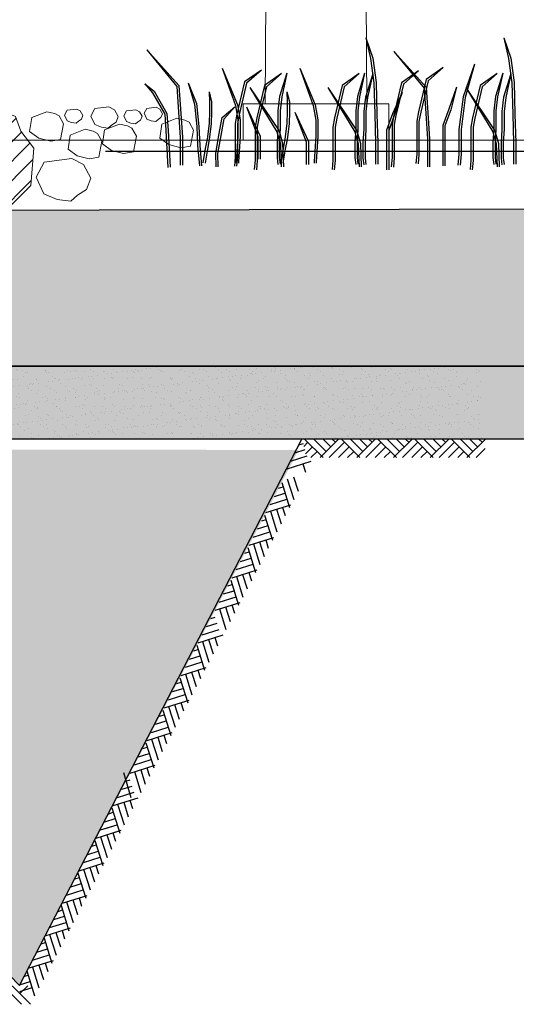
# Model space of a CAD drawing. Units: centimetres. Extents: x 103 to 409, y -183 to 264.
# Drawn here: x 362 to 362, y -182 to -181 of the extents above; entities that cross this region are included whole.
import ezdxf

# ---------------------------------------------------------------- set-up
doc = ezdxf.new("R2010")
doc.units = ezdxf.units.CM
doc.header["$MEASUREMENT"] = 0
for name, color, linetype in [('OŚWIETLENIE', 171, 'Continuous'), ('P_PRZEKRÓJ', 51, 'Continuous'), ('P_WIDOK', 9, 'Continuous'), ('ŚCIEŻKI', 2, 'Continuous')]:
    doc.layers.add(name, color=color, linetype=linetype)

msp = doc.modelspace()

# ---------------------------------------------------------------- hatches: boundary and pattern name
at = {"layer": 'P_WIDOK', "ltscale": 0.05}
h = msp.add_hatch(dxfattribs=at)
h.set_pattern_fill('ANSI31', color=256, scale=0.15, style=0)
h.set_pattern_definition([(45, (147.567082, -218.92585), (-0.0132582521, 0.0132582521), [])])
h.paths.add_polyline_path([(359.4734, -181.0686), (359.4555, -181.1026), (359.47, -181.1602), (359.5038, -181.1837), (359.5365, -181.1837), (359.5539, -181.1684), (359.58, -181.1445), (359.58, -181.1054), (359.5633, -181.0739), (359.5369, -181.0606)])
h.paths.add_polyline_path([(359.5459, -181.1997), (359.502, -181.2053), (359.4837, -181.2305), (359.4883, -181.274), (359.5181, -181.3106), (359.5495, -181.3141), (359.5766, -181.3153), (359.6043, -181.3153), (359.6139, -181.2991), (359.6196, -181.2723), (359.61, -181.2341), (359.5861, -181.2025)])
h.paths.add_polyline_path([(359.4451, -181.3316), (359.4395, -181.3698), (359.4648, -181.3877), (359.4976, -181.3964), (359.5244, -181.3917), (359.5326, -181.3484), (359.5205, -181.3266), (359.5087, -181.3204), (359.4865, -181.3155)])
h.paths.add_polyline_path([(359.5016, -181.4281), (359.4577, -181.4337), (359.4393, -181.4589), (359.4439, -181.5024), (359.4737, -181.5391), (359.5051, -181.5425), (359.5322, -181.5437), (359.5599, -181.5437), (359.5695, -181.5275), (359.5752, -181.5007), (359.5657, -181.4625), (359.5418, -181.4309)])
h.paths.add_polyline_path([(359.6239, -181.5302), (359.5557, -181.5465), (359.5035, -181.572), (359.4855, -181.617), (359.4961, -181.6486), (359.5341, -181.6742), (359.572, -181.6894), (359.6235, -181.6897), (359.6529, -181.6727), (359.6847, -181.6409), (359.6889, -181.5896), (359.6709, -181.5661), (359.6637, -181.5459)])
h.paths.add_polyline_path([(359.7705, -181.6046), (359.7428, -181.6021), (359.7234, -181.6198), (359.7215, -181.639), (359.7359, -181.6518), (359.7573, -181.6526), (359.771, -181.6488), (359.7829, -181.6419), (359.7948, -181.636), (359.7978, -181.6251), (359.7868, -181.6067)])
h.paths.add_polyline_path([(359.8276, -181.524), (359.7998, -181.5215), (359.7805, -181.5392), (359.7786, -181.5584), (359.7929, -181.5712), (359.8144, -181.572), (359.8281, -181.5683), (359.84, -181.5613), (359.8519, -181.5554), (359.8549, -181.5445), (359.8439, -181.5261)])
h.paths.add_polyline_path([(359.8478, -181.5789), (359.82, -181.5764), (359.8007, -181.594), (359.7988, -181.6133), (359.8131, -181.6261), (359.8346, -181.6269), (359.8483, -181.6231), (359.8602, -181.6162), (359.8721, -181.6103), (359.875, -181.5994), (359.8641, -181.581)])
h.paths.add_polyline_path([(359.7243, -181.5195), (359.7162, -181.5348), (359.7239, -181.5521), (359.7379, -181.5578), (359.752, -181.5597), (359.7588, -181.5536), (359.7679, -181.5475), (359.7722, -181.536), (359.7647, -181.5218), (359.7528, -181.5159)])
h.paths.add_polyline_path([(359.8495, -181.63), (359.8439, -181.6683), (359.8692, -181.6862), (359.902, -181.6949), (359.9288, -181.6902), (359.937, -181.6469), (359.9249, -181.6251), (359.9131, -181.6189), (359.8909, -181.614)])
h.paths.add_polyline_path([(359.866, -181.5504), (359.8579, -181.5657), (359.8656, -181.5831), (359.8796, -181.5888), (359.8937, -181.5907), (359.9005, -181.5846), (359.9096, -181.5785), (359.914, -181.567), (359.9065, -181.5528), (359.8946, -181.5469)])
h.paths.add_polyline_path([(360.1091, -181.5862), (360.0854, -181.6059), (360.0792, -181.6473), (360.1231, -181.6999), (360.1896, -181.6912), (360.2173, -181.6544), (360.2198, -181.6034), (360.2052, -181.5782), (360.1892, -181.5702)])
h.paths.add_polyline_path([(359.9908, -181.5369), (359.9225, -181.5532), (359.9117, -181.5714), (359.9086, -181.5973), (359.92, -181.6242), (359.9376, -181.6584), (359.9635, -181.6812), (359.9951, -181.6887), (360.0471, -181.6718), (360.0654, -181.6237), (360.0746, -181.5756), (360.0576, -181.5651), (360.0306, -181.5526)])
h.paths.add_polyline_path([(360.3244, -181.5141), (360.3065, -181.5481), (360.3211, -181.6057), (360.3548, -181.6292), (360.3875, -181.6292), (360.4049, -181.6139), (360.431, -181.59), (360.431, -181.5509), (360.4144, -181.5194), (360.3879, -181.5062)])
h.paths.add_polyline_path([(360.3878, -181.642), (360.3841, -181.6675), (360.401, -181.6795), (360.4228, -181.6852), (360.4407, -181.6821), (360.4462, -181.6533), (360.4381, -181.6387), (360.4302, -181.6346), (360.4154, -181.6313)])
h.paths.add_polyline_path([(360.3135, -181.6162), (360.2718, -181.6124), (360.2428, -181.6389), (360.2399, -181.6677), (360.2576, -181.6977), (360.2934, -181.7027), (360.3143, -181.7041), (360.3329, -181.684), (360.3499, -181.6632), (360.3544, -181.6468), (360.3379, -181.6192)])
h.paths.add_polyline_path([(360.5155, -181.5467), (360.4473, -181.563), (360.4364, -181.5812), (360.4333, -181.6071), (360.4447, -181.634), (360.4623, -181.6682), (360.4883, -181.691), (360.5199, -181.6985), (360.5718, -181.6816), (360.5901, -181.6335), (360.5993, -181.5854), (360.5824, -181.5749), (360.5553, -181.5624)])
h.paths.add_polyline_path([(360.8533, -181.6348), (360.8614, -181.6501), (360.8537, -181.6674), (360.8396, -181.6731), (360.8256, -181.675), (360.8188, -181.669), (360.8097, -181.6629), (360.8053, -181.6514), (360.8128, -181.6372), (360.8247, -181.6312)])
h.paths.add_polyline_path([(360.9402, -181.6155), (360.8985, -181.6117), (360.8695, -181.6382), (360.8666, -181.6671), (360.8843, -181.697), (360.9201, -181.702), (360.9409, -181.7034), (360.9596, -181.6834), (360.9765, -181.6625), (360.981, -181.6462), (360.9646, -181.6186)])
h.paths.add_polyline_path([(360.721, -181.5447), (360.7156, -181.5549), (360.7207, -181.5665), (360.7301, -181.5703), (360.7394, -181.5715), (360.744, -181.5675), (360.7501, -181.5634), (360.7529, -181.5558), (360.7479, -181.5463), (360.74, -181.5423)])
h.paths.add_polyline_path([(360.81, -181.5591), (360.8181, -181.5744), (360.8105, -181.5917), (360.7964, -181.5974), (360.7824, -181.5993), (360.7755, -181.5933), (360.7664, -181.5872), (360.7621, -181.5757), (360.7696, -181.5615), (360.7815, -181.5555)])
h.paths.add_polyline_path([(360.7125, -181.5756), (360.6686, -181.5813), (360.6503, -181.6065), (360.6549, -181.65), (360.6846, -181.6866), (360.716, -181.69), (360.7431, -181.6913), (360.7709, -181.6913), (360.7804, -181.675), (360.7862, -181.6483), (360.7766, -181.61), (360.7527, -181.5785)])
h.paths.add_polyline_path([(360.847, -181.524), (360.8747, -181.5215), (360.8941, -181.5392), (360.896, -181.5584), (360.8816, -181.5712), (360.8602, -181.572), (360.8465, -181.5683), (360.8346, -181.5613), (360.8227, -181.5554), (360.8197, -181.5445), (360.8307, -181.5261)])
h.paths.add_polyline_path([(360.8414, -181.5795), (360.8692, -181.577), (360.8886, -181.5946), (360.8905, -181.6139), (360.8761, -181.6267), (360.8547, -181.6275), (360.841, -181.6237), (360.8291, -181.6168), (360.8172, -181.6109), (360.8142, -181.6), (360.8251, -181.5816)])
h.paths.add_polyline_path([(360.9683, -181.5637), (360.9763, -181.579), (360.9687, -181.5963), (360.9546, -181.602), (360.9406, -181.6039), (360.9337, -181.5978), (360.9246, -181.5917), (360.9203, -181.5802), (360.9278, -181.566), (360.9397, -181.5601)])
h.paths.add_polyline_path([(361.0498, -181.5166), (361.0776, -181.5141), (361.097, -181.5318), (361.0989, -181.551), (361.0845, -181.5639), (361.0631, -181.5646), (361.0494, -181.5609), (361.0375, -181.5539), (361.0256, -181.548), (361.0226, -181.5371), (361.0336, -181.5187)])
h.paths.add_polyline_path([(361.057, -181.5726), (361.0154, -181.5688), (360.9863, -181.5953), (360.9835, -181.6242), (361.0011, -181.6541), (361.037, -181.6591), (361.0578, -181.6605), (361.0765, -181.6405), (361.0934, -181.6196), (361.0979, -181.6033), (361.0815, -181.5757)])
h.paths.add_polyline_path([(361.1783, -181.5231), (361.1101, -181.5395), (361.0992, -181.5577), (361.0962, -181.5836), (361.1075, -181.6105), (361.1252, -181.6447), (361.1511, -181.6674), (361.1827, -181.675), (361.2279, -181.6524), (361.2373, -181.61), (361.2315, -181.5605), (361.2242, -181.5517), (361.2181, -181.5388)])
h.paths.add_polyline_path([(361.0755, -181.3945), (361.0477, -181.3919), (361.0283, -181.4096), (361.0264, -181.4288), (361.0408, -181.4417), (361.0622, -181.4424), (361.0759, -181.4387), (361.0878, -181.4318), (361.0997, -181.4258), (361.1027, -181.4149), (361.0917, -181.3965)])
h.paths.add_polyline_path([(361.1823, -181.1324), (361.1407, -181.1286), (361.1116, -181.1551), (361.1088, -181.1839), (361.1265, -181.2139), (361.1623, -181.2189), (361.1831, -181.2203), (361.2018, -181.2002), (361.2187, -181.1794), (361.2232, -181.1631), (361.2068, -181.1355)])
h.paths.add_polyline_path([(361.165, -181.3694), (361.1211, -181.3751), (361.1027, -181.4002), (361.1073, -181.4438), (361.1371, -181.4804), (361.1685, -181.4838), (361.1956, -181.485), (361.2233, -181.485), (361.2329, -181.4688), (361.2386, -181.442), (361.2291, -181.4038), (361.2052, -181.3723)])
h.paths.add_polyline_path([(361.1391, -181.2397), (361.0952, -181.2453), (361.0768, -181.2705), (361.0814, -181.314), (361.1112, -181.3506), (361.1426, -181.3541), (361.1697, -181.3553), (361.1974, -181.3553), (361.207, -181.339), (361.2127, -181.3123), (361.2032, -181.2741), (361.1793, -181.2425)])
h.paths.add_polyline_path([(361.1937, -180.9697), (361.1254, -180.9861), (361.1146, -181.0043), (361.1115, -181.0302), (361.1229, -181.0571), (361.1405, -181.0913), (361.1664, -181.1141), (361.198, -181.1216), (361.25, -181.1047), (361.2683, -181.0566), (361.2775, -181.0085), (361.2605, -180.998), (361.2335, -180.9854)])
h.paths.add_polyline_path([(359.3589, -180.9323), (359.2906, -180.9487), (359.2798, -180.9669), (359.2767, -180.9927), (359.2881, -181.0197), (359.3057, -181.0539), (359.3316, -181.0766), (359.3632, -181.0842), (359.4152, -181.0672), (359.4335, -181.0191), (359.4427, -180.9711), (359.4257, -180.9606), (359.3987, -180.948)])
h.paths.add_polyline_path([(359.5147, -180.9403), (359.4746, -180.9461), (359.4507, -180.9833), (359.4555, -181.0224), (359.4737, -181.0481), (359.5036, -181.0564), (359.53, -181.0517), (359.5533, -181.0409), (359.5892, -181.0014), (359.5834, -180.9566), (359.5453, -180.9403)])
h.paths.add_polyline_path([(359.0802, -180.9878), (359.0747, -181.0261), (359.1, -181.044), (359.1328, -181.0527), (359.1596, -181.048), (359.1678, -181.0047), (359.1557, -180.9829), (359.1439, -180.9767), (359.1216, -180.9718)])
h.paths.add_polyline_path([(361.569, -180.9079), (361.5007, -180.9243), (361.4486, -180.9498), (361.4306, -180.9947), (361.4411, -181.0263), (361.4791, -181.0519), (361.5171, -181.0671), (361.5686, -181.0674), (361.598, -181.0505), (361.6298, -181.0186), (361.634, -180.9674), (361.616, -180.9438), (361.6088, -180.9236)])
h.paths.add_polyline_path([(361.3052, -180.9642), (361.2873, -180.9982), (361.3019, -181.0558), (361.3356, -181.0793), (361.3683, -181.0793), (361.3857, -181.064), (361.4118, -181.0401), (361.4118, -181.001), (361.3952, -180.9695), (361.3687, -180.9563)])
at = {"layer": 'P_WIDOK'}
h = msp.add_hatch(dxfattribs=at)
h.set_pattern_fill('AR-CONC', color=256, scale=0.015, angle=180, style=0)
h.set_pattern_definition([(230, (0, 0), (-0.107589027, 0.00941282), [0.01125, -0.12375]), (175, (0, 0), (0.0208127, -0.11282882), [0.009, -0.099]), (280.4514, (-0.00897, 0.00078), (-0.086776407, -0.10341593), [0.009561029, -0.105171317]), (226.1842, (-4e-18, -0.03), (-0.160086157, 0.02482785), [0.016875, -0.185625]), (276.6356, (-0.01334, -0.02793), (-0.140199406, -0.14611768), [0.01434154, -0.15775695]), (171.1842, (-4e-18, -0.03), (-0.14019929, -0.14611779), [0.0135, -0.1485]), (201, (-0.015, -0.0225), (-0.089536058, 0.060392834), [0.01125, -0.12375]), (146, (-0.015, -0.0225), (-0.0364973, -0.108772507), [0.009, -0.099]), (251.4514, (-0.02246, -0.01747), (-0.126033394, -0.048379575), [0.009561029, -0.105171317]), (217.5, (0, 0), (-0.0018239783, -0.049934078), [0, -0.0978, 0, -0.1005, 0, -0.099375]), (187.5, (0, 0), (-0.0394604306, -0.059161757), [0, -0.0573, 0, -0.09555, 0, -0.037875]), (147.5, (0.03345, -4e-18), (-0.0800733654, 0.0033832308), [0, -0.0375, 0, -0.117, 0, -0.15525]), (137.5, (0.04845, -6e-18), (-0.087477925, -0.015015747), [0, -0.04875, 0, -0.0777, 0, -0.11025])])
h.paths.add_polyline_path([(364.4009, -181.0462), (361.5171, -181.0529), (361.5173, -181.2663), (364.4014, -181.2662)])
h = msp.add_hatch(dxfattribs=at)
h.set_pattern_fill('AR-SAND', color=256, scale=0.01, style=0)
h.set_pattern_definition([(37.5, (119.97297, -213.882408), (-0.0006299336, 0.0192682377), [0, -0.0152, 0, -0.017, 0, -0.01625]), (7.5, (119.97297, -213.882408), (0.017697767, 0.0282214607), [0, -0.0082, 0, -0.0137, 0, -0.00525]), (327.5, (119.96067, -213.882408), (0.0311414186, 5.65905e-05), [0, -0.005, 0, -0.018, 0, -0.0235]), (317.5, (119.96067, -213.882408), (0.030061266, 0.0087767556), [0, -0.0025, 0, -0.0118, 0, -0.0135])])
h.paths.add_polyline_path([(361.5173, -181.2673), (362.249, -181.2673), (362.249, -181.3667), (361.5169, -181.3673)])
h = msp.add_hatch(dxfattribs=at)
h.set_pattern_fill('AR-SAND', color=256, scale=0.01, style=0)
h.set_pattern_definition([(142.5, (600.7016, -213.882408), (0.0006299336, 0.0192682377), [0, -0.0152, 0, -0.017, 0, -0.01625]), (172.5, (600.7016, -213.882408), (-0.017697767, 0.0282214607), [0, -0.0082, 0, -0.0137, 0, -0.00525]), (212.5, (600.7139, -213.882408), (-0.0311414186, 5.65905e-05), [0, -0.005, 0, -0.018, 0, -0.0235]), (222.5, (600.7139, -213.882408), (-0.030061266, 0.0087767556), [0, -0.0025, 0, -0.0118, 0, -0.0135])])
h.paths.add_polyline_path([(364.4014, -181.2662), (361.5173, -181.2663), (361.5173, -181.366), (364.4014, -181.3658)])
h = msp.add_hatch(dxfattribs=at)
h.set_pattern_fill('AR-SAND', color=256, scale=0.01, style=0)
h.set_pattern_definition([(142.5, (573.107488, -213.882408), (0.0006299336, 0.0192682377), [0, -0.0152, 0, -0.017, 0, -0.01625]), (172.5, (573.107488, -213.882408), (-0.017697767, 0.0282214607), [0, -0.0082, 0, -0.0137, 0, -0.00525]), (212.5, (573.119788, -213.882408), (-0.0311414186, 5.65905e-05), [0, -0.005, 0, -0.018, 0, -0.0235]), (222.5, (573.119788, -213.882408), (-0.030061266, 0.0087767556), [0, -0.0025, 0, -0.0118, 0, -0.0135])])
h.paths.add_polyline_path([(361.9976, -181.3813), (361.5173, -181.3806), (361.5173, -182.0163), (361.6145, -182.1163)])

# ---------------------------------------------------------------- linework, layer by layer
for points in [[(364.4009, -181.0462), (361.5171, -181.0529), (361.5173, -181.2663), (364.4014, -181.2662), (364.4009, -181.0462)], [(364.4014, -181.2662), (361.5173, -181.2663), (361.5173, -181.366), (364.4014, -181.3658), (364.4014, -181.2662)]]:
    msp.add_lwpolyline(points)
at = {"ltscale": 0.05}
msp.add_lwpolyline([(362.0021, -181.3663), (361.5173, -181.366), (361.5172, -182.0163), (361.6145, -182.1163), (362.0021, -181.3663)], dxfattribs=at)
at = {"layer": 'OŚWIETLENIE', "lineweight": 0}
for p, q in [((361.9518, -180.9062), (361.9676, -176.4812)), ((362.091, -180.9062), (362.0751, -176.4812)), ((361.9214, -180.9062), (361.9214, -180.9562)), ((362.1214, -180.9062), (361.9214, -180.9062)), ((362.1214, -180.9062), (362.1214, -180.9562))]:
    msp.add_line(p, q, dxfattribs=at)
at = {"layer": 'P_PRZEKRÓJ'}
for p, q in [((364.4014, -181.2662), (361.2673, -181.2663)), ((362.2536, -181.3663), (362.0021, -181.3663)), ((364.3014, -181.3663), (362.0021, -181.3663))]:
    msp.add_line(p, q, dxfattribs=at)
at = {"layer": 'P_WIDOK', "ltscale": 0.05}
msp.add_line((361.7323, -180.9713), (362.3971, -180.9713), dxfattribs=at)
at = {"layer": 'P_WIDOK'}
for p, q in [((362.0058, -181.3663), (362.0312, -181.3917)), ((362.0184, -181.3663), (362.0354, -181.3833)), ((362.0525, -181.3663), (362.027, -181.3917)), ((362.0525, -181.3663), (362.027, -181.3917)), ((362.031, -181.3663), (362.0417, -181.377)), ((362.0436, -181.3663), (362.048, -181.3707)), ((362.0562, -181.3663), (362.0816, -181.3917)), ((362.0688, -181.3663), (362.0858, -181.3833)), ((362.1028, -181.3663), (362.0774, -181.3917)), ((362.0814, -181.3663), (362.0921, -181.377)), ((362.0939, -181.3663), (362.0984, -181.3707)), ((362.1065, -181.3663), (362.132, -181.3917)), ((362.1191, -181.3663), (362.1362, -181.3833)), ((362.1532, -181.3663), (362.1277, -181.3917)), ((362.1317, -181.3663), (362.1425, -181.377)), ((362.1443, -181.3663), (362.1488, -181.3707)), ((362.1569, -181.3663), (362.1824, -181.3917)), ((362.1695, -181.3663), (362.1865, -181.3833)), ((362.2036, -181.3663), (362.1781, -181.3917)), ((362.1821, -181.3663), (362.1928, -181.377)), ((362.1947, -181.3663), (362.1991, -181.3707)), ((362.2073, -181.3663), (362.2327, -181.3917)), ((362.2199, -181.3663), (362.2369, -181.3833)), ((362.254, -181.3663), (362.2285, -181.3917)), ((362.2325, -181.3663), (362.2432, -181.377)), ((362.2451, -181.3663), (362.2495, -181.3707)), ((361.9921, -181.3853), (362.0066, -181.3807)), ((361.998, -181.3741), (362.004, -181.3723)), ((362.0102, -181.3707), (362.0046, -181.3764)), ((362.0165, -181.377), (362.0071, -181.3864)), ((362.0228, -181.3833), (362.0144, -181.3917)), ((362.0606, -181.3707), (362.0396, -181.3917)), ((362.0606, -181.3707), (362.0396, -181.3917)), ((362.0669, -181.377), (362.0522, -181.3917)), ((362.0669, -181.377), (362.0522, -181.3917)), ((362.0732, -181.3833), (362.0648, -181.3917)), ((362.0732, -181.3833), (362.0648, -181.3917)), ((362.111, -181.3707), (362.09, -181.3917)), ((362.1173, -181.377), (362.1026, -181.3917)), ((362.1236, -181.3833), (362.1151, -181.3917)), ((362.1614, -181.3707), (362.1403, -181.3917)), ((362.1677, -181.377), (362.1529, -181.3917)), ((362.1739, -181.3833), (362.1655, -181.3917)), ((362.2117, -181.3707), (362.1907, -181.3917)), ((362.218, -181.377), (362.2033, -181.3917)), ((362.2243, -181.3833), (362.2159, -181.3917)), ((362.2537, -181.3791), (362.2411, -181.3917)), ((361.9805, -181.4076), (362.0148, -181.3968)), ((361.9863, -181.3965), (362.0093, -181.3892)), ((362.0035, -181.4004), (362.007, -181.4118)), ((361.982, -181.4207), (361.9909, -181.4491)), ((361.9905, -181.4181), (361.9967, -181.4379)), ((361.9701, -181.4338), (361.9761, -181.4319)), ((361.9743, -181.4259), (361.985, -181.4603)), ((361.9585, -181.4561), (361.9815, -181.4489)), ((361.9585, -181.4561), (361.9815, -181.4489)), ((361.9643, -181.445), (361.9788, -181.4404)), ((361.9527, -181.4673), (361.987, -181.4565)), ((361.9672, -181.4627), (361.9734, -181.4826)), ((361.9756, -181.4601), (361.9792, -181.4714)), ((361.9468, -181.4785), (361.9528, -181.4766)), ((361.9509, -181.4706), (361.9617, -181.5049)), ((361.9587, -181.4654), (361.9676, -181.4938)), ((361.941, -181.4896), (361.9555, -181.4851)), ((361.9294, -181.5119), (361.9637, -181.5012)), ((361.9352, -181.5008), (361.9582, -181.4936)), ((361.9523, -181.5047), (361.9559, -181.5161)), ((361.9523, -181.5047), (361.9559, -181.5161)), ((361.9276, -181.5152), (361.9384, -181.5496)), ((361.9276, -181.5152), (361.9384, -181.5496)), ((361.9354, -181.5101), (361.9443, -181.5384)), ((361.9354, -181.5101), (361.9443, -181.5384)), ((361.9438, -181.5074), (361.9501, -181.5273)), ((361.9438, -181.5074), (361.9501, -181.5273)), ((361.9177, -181.5343), (361.9322, -181.5297)), ((361.9235, -181.5231), (361.9295, -181.5212)), ((361.9061, -181.5566), (361.9404, -181.5458)), ((361.9119, -181.5454), (361.9349, -181.5382)), ((361.9121, -181.5547), (361.921, -181.5831)), ((361.9205, -181.5521), (361.9268, -181.5719)), ((361.929, -181.5494), (361.9326, -181.5608)), ((361.9002, -181.5678), (361.9062, -181.5659)), ((361.9043, -181.5599), (361.9151, -181.5942)), ((361.8886, -181.5901), (361.9116, -181.5829)), ((361.8944, -181.5789), (361.9089, -181.5744)), ((361.8828, -181.6013), (361.9171, -181.5905)), ((361.8887, -181.5994), (361.8977, -181.6277)), ((361.8972, -181.5967), (361.9035, -181.6166)), ((361.9057, -181.594), (361.9093, -181.6054)), ((361.8769, -181.6124), (361.8829, -181.6106)), ((361.8711, -181.6236), (361.8856, -181.619)), ((361.8711, -181.6236), (361.8856, -181.619)), ((361.8595, -181.6459), (361.8938, -181.6351)), ((361.8653, -181.6348), (361.8883, -181.6275)), ((361.8653, -181.6348), (361.8883, -181.6275)), ((361.8653, -181.6348), (361.8883, -181.6275)), ((361.8824, -181.6387), (361.886, -181.6501)), ((361.8577, -181.6492), (361.8685, -181.6836)), ((361.8654, -181.644), (361.8744, -181.6724)), ((361.8739, -181.6414), (361.8802, -181.6612)), ((361.8478, -181.6683), (361.8623, -181.6637)), ((361.8536, -181.6571), (361.8596, -181.6552)), ((361.8362, -181.6906), (361.8705, -181.6798)), ((361.842, -181.6794), (361.865, -181.6722)), ((361.8344, -181.6939), (361.8452, -181.7282)), ((361.8344, -181.6939), (361.8452, -181.7282)), ((361.8421, -181.6887), (361.8511, -181.7171)), ((361.8421, -181.6887), (361.8511, -181.7171)), ((361.8506, -181.686), (361.8569, -181.7059)), ((361.8506, -181.686), (361.8569, -181.7059)), ((361.8591, -181.6834), (361.8627, -181.6947)), ((361.8591, -181.6834), (361.8627, -181.6947)), ((361.8303, -181.7018), (361.8363, -181.6999)), ((361.8187, -181.7241), (361.8417, -181.7169)), ((361.8245, -181.7129), (361.839, -181.7084)), ((361.8129, -181.7353), (361.8472, -181.7245)), ((361.8188, -181.7334), (361.8278, -181.7617)), ((361.8273, -181.7307), (361.8336, -181.7506)), ((361.8358, -181.728), (361.8394, -181.7394)), ((361.807, -181.7464), (361.813, -181.7445)), ((361.8111, -181.7385), (361.8219, -181.7729)), ((361.7954, -181.7688), (361.8184, -181.7615)), ((361.8012, -181.7576), (361.8157, -181.753)), ((361.7895, -181.7799), (361.8239, -181.7691)), ((361.804, -181.7754), (361.8103, -181.7952)), ((361.8125, -181.7727), (361.8161, -181.7841)), ((361.7837, -181.7911), (361.7897, -181.7892)), ((361.7878, -181.7832), (361.7986, -181.8176)), ((361.7955, -181.778), (361.8045, -181.8064)), ((361.7779, -181.8022), (361.7924, -181.7977)), ((361.7662, -181.8246), (361.8006, -181.8138)), ((361.7721, -181.8134), (361.7951, -181.8062)), ((361.7721, -181.8134), (361.7951, -181.8062)), ((361.7721, -181.8134), (361.7951, -181.8062)), ((361.7721, -181.8134), (361.7951, -181.8062)), ((361.7569, -181.8238), (361.7671, -181.8583)), ((361.7722, -181.8227), (361.7811, -181.8511)), ((361.7807, -181.82), (361.787, -181.8399)), ((361.7892, -181.8174), (361.7928, -181.8287)), ((361.7546, -181.8469), (361.7691, -181.8424)), ((361.7604, -181.8357), (361.7664, -181.8339)), ((361.7488, -181.8581), (361.7718, -181.8509)), ((361.7429, -181.8692), (361.7773, -181.8584)), ((361.7489, -181.8674), (361.7578, -181.8957)), ((361.7489, -181.8674), (361.7578, -181.8957)), ((361.7574, -181.8647), (361.7637, -181.8845)), ((361.7574, -181.8647), (361.7637, -181.8845)), ((361.7659, -181.862), (361.7695, -181.8734)), ((361.7659, -181.862), (361.7695, -181.8734)), ((361.7371, -181.8804), (361.7431, -181.8785)), ((361.7371, -181.8804), (361.7431, -181.8785)), ((361.7412, -181.8725), (361.752, -181.9069)), ((361.7412, -181.8725), (361.752, -181.9069)), ((361.7412, -181.8725), (361.752, -181.9069)), ((361.7255, -181.9027), (361.7484, -181.8955)), ((361.7313, -181.8916), (361.7458, -181.887)), ((361.7313, -181.8916), (361.7458, -181.887)), ((361.7317, -181.9008), (361.7484, -181.8955)), ((361.7196, -181.9139), (361.754, -181.9031)), ((361.7341, -181.9093), (361.7404, -181.9292)), ((361.7426, -181.9067), (361.7462, -181.918)), ((361.7429, -181.9066), (361.754, -181.9031)), ((361.7138, -181.9251), (361.7198, -181.9232)), ((361.7179, -181.9172), (361.7287, -181.9515)), ((361.7256, -181.912), (361.7345, -181.9404)), ((361.708, -181.9362), (361.7225, -181.9317)), ((361.6963, -181.9586), (361.7307, -181.9478)), ((361.7022, -181.9474), (361.7251, -181.9402)), ((361.7022, -181.9474), (361.7251, -181.9402)), ((361.7022, -181.9474), (361.7251, -181.9402)), ((361.7022, -181.9474), (361.7251, -181.9402)), ((361.7193, -181.9513), (361.7229, -181.9627)), ((361.6946, -181.9619), (361.7054, -181.9962)), ((361.7023, -181.9567), (361.7112, -181.985)), ((361.7108, -181.954), (361.7171, -181.9739)), ((361.6847, -181.9809), (361.6992, -181.9763)), ((361.6905, -181.9697), (361.6965, -181.9678)), ((361.6789, -181.9921), (361.7018, -181.9848)), ((361.673, -182.0032), (361.7074, -181.9924)), ((361.679, -182.0013), (361.6879, -182.0297)), ((361.679, -182.0013), (361.6879, -182.0297)), ((361.6875, -181.9987), (361.6938, -182.0185)), ((361.6875, -181.9987), (361.6938, -182.0185)), ((361.696, -181.996), (361.6996, -182.0074)), ((361.696, -181.996), (361.6996, -182.0074)), ((361.6672, -182.0144), (361.6732, -182.0125)), ((361.6713, -182.0065), (361.6821, -182.0409)), ((361.6713, -182.0065), (361.6821, -182.0409)), ((361.6556, -182.0367), (361.6785, -182.0295)), ((361.6614, -182.0256), (361.6759, -182.021)), ((361.6497, -182.0479), (361.6841, -182.0371)), ((361.6557, -182.046), (361.6646, -182.0744)), ((361.6642, -182.0433), (361.6705, -182.0632)), ((361.6727, -182.0407), (361.6763, -182.052)), ((361.6439, -182.059), (361.6499, -182.0572)), ((361.648, -182.0512), (361.6588, -182.0855)), ((361.6381, -182.0702), (361.6526, -182.0657)), ((361.6264, -182.0925), (361.6608, -182.0817)), ((361.6323, -182.0814), (361.6552, -182.0742)), ((361.6494, -182.0853), (361.653, -182.0967)), ((361.6494, -182.0853), (361.653, -182.0967)), ((361.6243, -182.096), (361.6351, -182.1303)), ((361.6243, -182.096), (361.6351, -182.1303)), ((361.632, -182.0908), (361.6409, -182.1192)), ((361.632, -182.0908), (361.6409, -182.1192)), ((361.6409, -182.088), (361.6472, -182.1079)), ((361.6409, -182.088), (361.6472, -182.1079)), ((361.6143, -182.115), (361.6288, -182.1105)), ((361.6202, -182.1038), (361.6262, -182.102)), ((361.596, -182.1209), (361.6171, -182.1419)), ((361.6042, -182.1165), (361.6296, -182.1419)), ((361.6146, -182.1243), (361.6315, -182.119)), ((361.6257, -182.1165), (361.6149, -182.1272))]:
    msp.add_line(p, q, dxfattribs=at)
at = {"layer": 'P_WIDOK', "ltscale": 0.05}
for points in [[(362.0898, -180.8156), (362.0992, -180.8435), (362.1038, -180.8773), (362.105, -180.9204), (362.1062, -180.9601), (362.1062, -180.9892)], [(362.0898, -180.8156), (362.0962, -180.8442), (362.1008, -180.8776), (362.102, -180.9205), (362.1032, -180.9601), (362.1032, -180.9892)], [(362.2794, -180.8156), (362.2887, -180.8435), (362.2934, -180.8773), (362.2946, -180.9204), (362.2957, -180.9601), (362.2957, -180.9892)], [(362.2794, -180.8156), (362.2858, -180.8442), (362.2904, -180.8776), (362.2916, -180.9205), (362.2927, -180.9601), (362.2927, -180.9892)], [(361.7889, -180.8323), (361.8332, -180.8812), (361.8379, -180.9523), (361.8379, -180.9686), (361.8379, -180.9907)], [(361.7889, -180.8323), (361.8303, -180.8824), (361.8349, -180.9524), (361.8349, -180.9686), (361.8349, -180.9907)], [(362.1284, -180.8345), (362.1727, -180.8834), (362.1774, -180.9545), (362.1774, -180.9708), (362.1774, -180.993)], [(362.1284, -180.8345), (362.1698, -180.8847), (362.1744, -180.9546), (362.1744, -180.9708), (362.1744, -180.993)], [(362.196, -180.8567), (362.1726, -180.873), (362.1621, -180.9173), (362.1598, -180.9301), (362.1598, -180.9755), (362.1586, -180.9884)], [(362.196, -180.8567), (362.1753, -180.8748), (362.1651, -180.9179), (362.1628, -180.9304), (362.1628, -180.9757), (362.1616, -180.9886)], [(362.2391, -180.852), (362.2234, -180.8969), (362.2175, -180.9415), (362.2175, -180.9754), (362.2163, -180.9904)], [(362.2391, -180.852), (362.2263, -180.8975), (362.2205, -180.9417), (362.2205, -180.9755), (362.2193, -180.9907)], [(361.8925, -180.8575), (361.9107, -180.9088), (361.9142, -180.9286), (361.9142, -180.9507), (361.9118, -180.9857), (361.9118, -180.988)], [(361.8925, -180.8575), (361.9136, -180.9079), (361.9172, -180.9283), (361.9172, -180.9508), (361.9148, -180.9858), (361.9148, -180.988)], [(361.9466, -180.8601), (361.9233, -180.8764), (361.9128, -180.9207), (361.9105, -180.9335), (361.9105, -180.979), (361.9093, -180.9918)], [(361.9466, -180.8601), (361.926, -180.8782), (361.9157, -180.9213), (361.9135, -180.9338), (361.9135, -180.9791), (361.9123, -180.9921)], [(361.9738, -180.8649), (361.9505, -180.8812), (361.94, -180.9255), (361.9377, -180.9383), (361.9377, -180.9837), (361.9365, -180.9965)], [(361.9738, -180.8649), (361.9532, -180.883), (361.943, -180.9261), (361.9407, -180.9385), (361.9407, -180.9839), (361.9395, -180.9968)], [(361.9814, -180.8642), (361.9714, -180.8962), (361.9691, -180.916), (361.9691, -180.9405), (361.9679, -180.9592), (361.9679, -180.9801), (361.9691, -180.9895)], [(361.9814, -180.8642), (361.9744, -180.8967), (361.9721, -180.9162), (361.9721, -180.9406), (361.9709, -180.9593), (361.9709, -180.9799), (361.9721, -180.9891)], [(361.9993, -180.8575), (362.0175, -180.9088), (362.021, -180.9286), (362.021, -180.9507), (362.0187, -180.9857), (362.0187, -180.988)], [(361.9993, -180.8575), (362.0204, -180.9079), (362.024, -180.9283), (362.024, -180.9508), (362.0217, -180.9858), (362.0217, -180.988)], [(362.0807, -180.8649), (362.0573, -180.8812), (362.0469, -180.9255), (362.0445, -180.9383), (362.0445, -180.9837), (362.0434, -180.9965)], [(362.0807, -180.8649), (362.06, -180.883), (362.0498, -180.9261), (362.0475, -180.9385), (362.0475, -180.9839), (362.0463, -180.9968)], [(362.0882, -180.8642), (362.0783, -180.8962), (362.0759, -180.916), (362.0759, -180.9405), (362.0748, -180.9592), (362.0748, -180.9801), (362.0759, -180.9895)], [(362.0882, -180.8642), (362.0812, -180.8967), (362.0789, -180.9162), (362.0789, -180.9406), (362.0778, -180.9593), (362.0778, -180.9799), (362.0789, -180.9891)], [(362.0993, -180.865), (362.0893, -180.897), (362.087, -180.9168), (362.087, -180.9413), (362.0859, -180.9599), (362.0859, -180.9809), (362.087, -180.9902)], [(362.0993, -180.865), (362.0923, -180.8975), (362.09, -180.917), (362.09, -180.9413), (362.0889, -180.96), (362.0889, -180.9807), (362.09, -180.9898)], [(362.162, -180.8611), (362.1386, -180.8774), (362.1282, -180.9217), (362.1258, -180.9345), (362.1258, -180.98), (362.1246, -180.9928)], [(362.162, -180.8611), (362.1413, -180.8792), (362.1311, -180.9223), (362.1288, -180.9348), (362.1288, -180.9801), (362.1276, -180.9931)], [(362.2702, -180.8649), (362.2469, -180.8812), (362.2364, -180.9255), (362.2341, -180.9383), (362.2341, -180.9837), (362.2329, -180.9965)], [(362.2702, -180.8649), (362.2496, -180.883), (362.2394, -180.9261), (362.2371, -180.9385), (362.2371, -180.9839), (362.2359, -180.9968)], [(362.2778, -180.8642), (362.2678, -180.8962), (362.2655, -180.916), (362.2655, -180.9405), (362.2643, -180.9592), (362.2643, -180.9801), (362.2655, -180.9895)], [(362.2778, -180.8642), (362.2708, -180.8967), (362.2685, -180.9162), (362.2685, -180.9406), (362.2673, -180.9593), (362.2673, -180.9799), (362.2685, -180.9891)], [(362.2888, -180.865), (362.2789, -180.897), (362.2766, -180.9168), (362.2766, -180.9413), (362.2754, -180.9599), (362.2754, -180.9809), (362.2766, -180.9902)], [(362.2888, -180.865), (362.2819, -180.8975), (362.2796, -180.917), (362.2796, -180.9413), (362.2784, -180.96), (362.2784, -180.9807), (362.2796, -180.9898)], [(361.7863, -180.8791), (361.7993, -180.8892), (361.8167, -180.9196), (361.8182, -180.9428), (361.8211, -180.9934)], [(361.7863, -180.8791), (361.797, -180.8912), (361.8138, -180.9205), (361.8152, -180.9429), (361.8181, -180.9936)], [(361.8458, -180.8776), (361.8575, -180.9058), (361.8607, -180.9373), (361.8619, -180.9635), (361.8644, -180.9913)], [(361.8458, -180.8776), (361.8546, -180.9066), (361.8577, -180.9375), (361.8589, -180.9637), (361.8614, -180.9916)], [(361.9307, -180.8838), (361.9678, -180.9449), (361.9725, -180.9612), (361.9737, -180.9927)], [(361.9307, -180.8838), (361.9706, -180.9436), (361.9755, -180.9607), (361.9767, -180.9926)], [(362.0375, -180.8838), (362.0747, -180.9449), (362.0793, -180.9612), (362.0805, -180.9927)], [(362.0375, -180.8838), (362.0774, -180.9436), (362.0823, -180.9607), (362.0835, -180.9926)], [(362.2142, -180.8833), (362.2037, -180.9135), (362.1954, -180.9362), (362.1954, -180.9693), (362.1954, -180.9915)], [(362.2142, -180.8833), (362.2066, -180.9146), (362.1984, -180.9367), (362.1984, -180.9693), (362.1984, -180.9915)], [(362.2271, -180.8838), (362.2642, -180.9449), (362.2689, -180.9612), (362.2701, -180.9927)], [(362.2271, -180.8838), (362.267, -180.9436), (362.2719, -180.9607), (362.2731, -180.9926)], [(361.8746, -180.8898), (361.875, -180.9035), (361.875, -180.9171), (361.8746, -180.9335), (361.8718, -180.955), (361.8694, -180.9678), (361.8662, -180.9872)], [(361.8746, -180.8898), (361.878, -180.9035), (361.878, -180.9172), (361.8776, -180.9337), (361.8748, -180.9555), (361.8724, -180.9684), (361.8691, -180.9877)], [(361.9814, -180.8898), (361.9818, -180.9035), (361.9818, -180.9171), (361.9814, -180.9335), (361.9787, -180.955), (361.9762, -180.9678), (361.973, -180.9872)], [(361.9814, -180.8898), (361.9848, -180.9035), (361.9848, -180.9172), (361.9844, -180.9337), (361.9816, -180.9555), (361.9792, -180.9684), (361.976, -180.9877)], [(362.1396, -180.8908), (362.1263, -180.9201), (362.1182, -180.9423), (362.1182, -180.9749), (362.1182, -180.997)], [(362.1396, -180.8908), (362.1291, -180.9211), (362.1212, -180.9428), (362.1212, -180.9749), (362.1212, -180.997)], [(361.8841, -180.9929), (361.8837, -180.9744), (361.8882, -180.9494), (361.8926, -180.9252), (361.91, -180.9107)], [(361.8871, -180.9929), (361.8867, -180.9746), (361.8911, -180.9499), (361.8954, -180.9268), (361.91, -180.9107)], [(361.9259, -180.9103), (361.9445, -180.9506), (361.9445, -180.9821)], [(361.9259, -180.9103), (361.9415, -180.9513), (361.9415, -180.9821)], [(361.9924, -180.9177), (362.011, -180.958), (362.011, -180.9895)], [(361.9924, -180.9177), (362.008, -180.9587), (362.008, -180.9895)]]:
    msp.add_lwpolyline(points, dxfattribs=at)
at = {"layer": 'ŚCIEŻKI', "lineweight": 0}
msp.add_line((354.5572, -180.9563), (388.5137, -180.9563), dxfattribs=at)
at = {"layer": 'ŚCIEŻKI', "linetype": 'Continuous', "lineweight": 0}
for points in [[(361.569, -180.9079), (361.5007, -180.9243), (361.4486, -180.9498), (361.4306, -180.9947), (361.4411, -181.0263), (361.4791, -181.0519), (361.5171, -181.0671), (361.5686, -181.0674), (361.598, -181.0505), (361.6298, -181.0186), (361.634, -180.9674), (361.616, -180.9438), (361.6088, -180.9236), (361.569, -180.9079)], [(361.7178, -180.9129), (361.7124, -180.9231), (361.7175, -180.9346), (361.7268, -180.9384), (361.7362, -180.9397), (361.7408, -180.9357), (361.7468, -180.9316), (361.7497, -180.9239), (361.7447, -180.9145), (361.7368, -180.9105), (361.7178, -180.9129)], [(361.7891, -180.9126), (361.7855, -180.9194), (361.7889, -180.9272), (361.7952, -180.9297), (361.8014, -180.9305), (361.8045, -180.9278), (361.8085, -180.9251), (361.8104, -180.92), (361.8071, -180.9137), (361.8018, -180.9111), (361.7891, -180.9126)], [(361.631, -180.9252), (361.6282, -180.9443), (361.6409, -180.9533), (361.6572, -180.9576), (361.6706, -180.9553), (361.6748, -180.9336), (361.6687, -180.9227), (361.6628, -180.9196), (361.6517, -180.9172), (361.631, -180.9252)], [(361.6798, -180.9151), (361.6762, -180.9219), (361.6797, -180.9296), (361.6859, -180.9321), (361.6921, -180.933), (361.6952, -180.9303), (361.6992, -180.9276), (361.7012, -180.9224), (361.6978, -180.9161), (361.6925, -180.9135), (361.6798, -180.9151)], [(361.7612, -180.9161), (361.7576, -180.9229), (361.761, -180.9306), (361.7673, -180.9331), (361.7735, -180.934), (361.7765, -180.9313), (361.7806, -180.9286), (361.7825, -180.9235), (361.7792, -180.9172), (361.7739, -180.9145), (361.7612, -180.9161)], [(361.7309, -180.9422), (361.7282, -180.9614), (361.7408, -180.9703), (361.7572, -180.9746), (361.7706, -180.9723), (361.7747, -180.9507), (361.7686, -180.9398), (361.7628, -180.9367), (361.7516, -180.9342), (361.7309, -180.9422)], [(361.8096, -180.9342), (361.8068, -180.9533), (361.8195, -180.9623), (361.8358, -180.9666), (361.8492, -180.9643), (361.8533, -180.9426), (361.8473, -180.9317), (361.8414, -180.9286), (361.8303, -180.9261), (361.8096, -180.9342)], [(361.6837, -180.9494), (361.6809, -180.9685), (361.6935, -180.9775), (361.7099, -180.9818), (361.7233, -180.9794), (361.7274, -180.9578), (361.7214, -180.9469), (361.7155, -180.9438), (361.7044, -180.9413), (361.6837, -180.9494)], [(361.648, -180.9864), (361.6373, -181.0068), (361.6475, -181.0299), (361.6662, -181.0375), (361.6849, -181.04), (361.694, -181.0319), (361.7062, -181.0238), (361.712, -181.0084), (361.702, -180.9895), (361.6861, -180.9816), (361.648, -180.9864)]]:
    msp.add_lwpolyline(points, dxfattribs=at)

doc.saveas('drawing.dxf')
